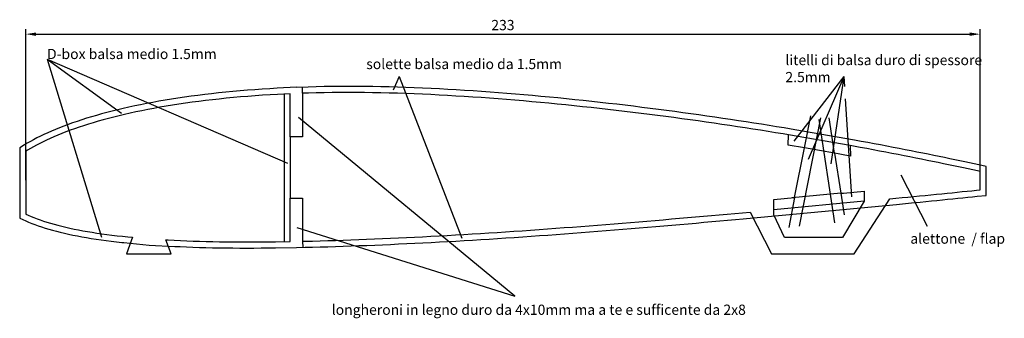
# Model space of a CAD drawing. Extents: x 419 to 659, y 431 to 504.
import ezdxf

# ---------------------------------------------------------------- set-up
doc = ezdxf.new("R2010")
doc.units = 0
doc.linetypes.add('ACAD_ISO08W100', pattern=[36, 24, -3, 6, -3])
doc.layers.get('0').update_dxf_attribs({"linetype": 'CONTINUOUS'})
doc.layers.get('DEFPOINTS').update_dxf_attribs({"linetype": 'CONTINUOUS'})
doc.layers.add('LAYER1', color=2, linetype='ACAD_ISO08W100')
doc.styles.get("Standard").update_dxf_attribs({"font": 'arial.ttf'})
doc.dimstyles.new('ISO-25', dxfattribs={"dimtxt": 2.5, "dimasz": 2.5, "dimexe": 1.25, "dimexo": 0.625, "dimtad": 1, "dimtxsty": 'STANDARD', "dimcen": 2.5, "dimazin": 3, "dimtfac": 1, "dimtmove": 0, "dimatfit": 3})

# ---------------------------------------------------------------- blocks, each defined once
blk = doc.blocks.new('*D2')
at = {"color": 0}
for p, q in [((420.44, 464.52), (420.44, 501.46)), ((422.94, 500.21), (650.94, 500.21)), ((653.44, 464.52), (653.44, 501.46))]:
    blk.add_line(p, q, dxfattribs=at)
for points in [[(422.94, 500.62), (422.94, 499.79), (420.44, 500.21)], [(650.94, 500.62), (650.94, 499.79), (653.44, 500.21)]]:
    blk.add_solid(points, dxfattribs=at)
at = {"layer": 'DEFPOINTS', "color": 0}
for p in [(653.44, 500.21), (420.44, 463.9), (653.44, 463.9)]:
    blk.add_point(p, dxfattribs=at)
at = {"color": 0, "insert": (536.94, 502.11), "char_height": 2.5, "attachment_point": 5}
blk.add_mtext('233', dxfattribs=at)

msp = doc.modelspace()

# ---------------------------------------------------------------- linework, layer by layer
at = {"color": 1}
for p, q in [((425.623, 494.067), (443.817, 480.913)), ((425.623, 494.067), (484.329, 468.65)), ((425.623, 494.067), (438.904, 450.565)), ((511.583, 489.821), (510.144, 486.485)), ((511.583, 489.821), (526.887, 450.367)), ((539.865, 436.143), (487.006, 479.833)), ((634.121, 465.85), (640.516, 453.271)), ((486.608, 452.972), (539.865, 436.143))]:
    msp.add_line(p, q, dxfattribs=at)
at = {"color": 2}
for p, q in [((488.024, 485.747), (487.962, 487.246)), ((483.524, 485.564), (483.524, 449.505)), ((609.346, 453.305), (614.593, 479.783)), ((610.583, 472.406), (612.141, 480.269)), ((617.995, 454.1), (614.129, 479.365)), ((617.919, 471.128), (616.6, 479.744)), ((485.024, 475.097), (485.024, 460.097)), ((608.174, 460.248), (606.735, 452.989)), ((619.421, 461.308), (620.225, 456.055)), ((488.024, 449.593), (488.057, 448.093))]:
    msp.add_line(p, q, dxfattribs=at)
at = {"color": 3}
for p, q in [((621.7, 472.986), (606.692, 475.595)), ((617.919, 471.128), (610.583, 472.406)), ((625.186, 459.35), (603.061, 457.248)), ((619.421, 461.308), (607.55, 460.19))]:
    msp.add_line(p, q, dxfattribs=at)
at = {"color": 2, "linetype": 'ACAD_ISO08W100'}
msp.add_lwpolyline([(608.237, 476.86), (605.583, 477.298), (603.765, 477.594), (601.931, 477.89), (600.082, 478.184), (598.218, 478.477), (596.34, 478.768), (594.449, 479.058), (592.545, 479.345), (590.628, 479.63), (588.698, 479.913), (586.756, 480.193), (584.804, 480.47), (582.841, 480.746), (580.866, 481.017), (578.883, 481.285), (576.891, 481.551), (574.889, 481.812), (572.878, 482.07), (570.861, 482.323), (568.836, 482.574), (566.804, 482.819), (564.765, 483.061), (562.721, 483.297), (560.671, 483.529), (558.617, 483.756), (556.559, 483.977), (554.496, 484.194), (552.432, 484.405), (550.363, 484.612), (548.293, 484.811), (546.222, 485.005), (544.148, 485.194), (542.075, 485.375), (540.001, 485.552), (537.928, 485.72), (535.856, 485.882), (533.785, 486.039), (531.717, 486.187), (529.651, 486.328), (527.588, 486.463), (525.528, 486.59), (523.473, 486.709), (521.423, 486.822), (519.377, 486.926), (517.338, 487.022), (515.289, 487.111), (513.243, 487.188), (511.204, 487.255), (509.172, 487.312), (507.148, 487.359), (505.133, 487.394), (503.128, 487.419), (501.134, 487.433), (499.148, 487.437), (497.174, 487.429), (495.213, 487.411), (493.262, 487.383), (491.326, 487.342), (489.401, 487.292), (486.524, 487.2), (486.524, 487.216), (481.847, 486.982), (479.996, 486.877), (478.162, 486.763), (476.344, 486.637), (474.543, 486.5), (472.761, 486.353), (470.997, 486.195), (469.251, 486.028), (467.525, 485.85), (465.818, 485.662), (464.132, 485.465), (462.465, 485.257), (460.82, 485.039), (459.197, 484.812), (457.595, 484.575), (456.015, 484.329), (454.458, 484.074), (452.925, 483.81), (451.414, 483.537), (449.928, 483.254), (448.467, 482.964), (447.03, 482.665), (445.618, 482.359), (444.231, 482.044), (442.871, 481.722), (441.535, 481.391), (440.228, 481.054), (438.947, 480.709), (437.693, 480.359), (436.465, 480), (435.268, 479.637), (434.097, 479.266), (432.954, 478.89), (431.841, 478.507), (430.755, 478.119), (429.7, 477.726), (428.674, 477.328), (427.678, 476.925), (426.712, 476.518), (425.775, 476.106), (424.869, 475.69), (423.994, 475.271), (423.149, 474.846), (422.337, 474.419), (421.554, 473.989), (420.803, 473.556), (420.083, 473.12), (418.944, 472.393), (418.944, 455.27), (420.415, 454.585), (421.131, 454.274), (421.876, 453.969), (422.65, 453.673), (423.452, 453.383), (424.285, 453.101), (425.144, 452.826), (426.032, 452.559), (426.949, 452.299), (427.893, 452.047), (428.864, 451.802), (429.863, 451.564), (430.888, 451.335), (431.94, 451.112), (433.02, 450.898), (434.125, 450.692), (435.255, 450.492), (436.412, 450.301), (437.593, 450.118), (438.8, 449.941), (440.032, 449.773), (441.287, 449.611), (442.567, 449.459), (443.871, 449.312), (444.398, 449.258), (450.565, 448.621), (456.835, 448.332), (458.143, 448.27), (459.687, 448.206), (461.25, 448.149), (462.833, 448.099), (464.433, 448.055), (466.054, 448.019), (467.692, 447.989), (469.349, 447.966), (471.022, 447.949), (472.713, 447.938), (474.421, 447.934), (476.145, 447.936), (477.885, 447.943), (479.641, 447.957), (481.411, 447.976), (486.524, 448.045), (486.524, 448.059), (488.638, 448.106), (490.478, 448.151), (492.332, 448.201), (494.197, 448.257), (496.075, 448.316), (497.964, 448.379), (499.864, 448.446), (501.775, 448.517), (503.695, 448.593), (505.627, 448.671), (507.566, 448.754), (509.516, 448.839), (511.472, 448.928), (513.438, 449.019), (515.411, 449.114), (517.396, 449.211), (519.403, 449.312), (521.415, 449.417), (523.433, 449.526), (525.457, 449.639), (527.485, 449.757), (529.516, 449.879), (531.552, 450.003), (533.59, 450.132), (535.631, 450.263), (537.674, 450.398), (539.72, 450.535), (541.764, 450.676), (543.811, 450.82), (545.858, 450.966), (547.904, 451.114), (549.949, 451.264), (551.993, 451.417), (554.033, 451.572), (556.073, 451.728), (558.11, 451.887), (560.142, 452.047), (562.172, 452.209), (564.196, 452.372), (566.216, 452.536), (568.231, 452.702), (570.238, 452.868), (572.24, 453.035), (574.236, 453.203), (576.224, 453.372), (578.202, 453.541), (580.175, 453.711), (582.136, 453.881), (584.091, 454.052), (586.033, 454.223), (587.966, 454.394), (589.888, 454.564), (591.798, 454.735), (593.697, 454.905), (595.583, 455.075), (596.442, 455.153)], dxfattribs=at)
at = {"linetype": 'CONTINUOUS'}
msp.add_lwpolyline([(625.124, 461.855), (625.186, 459.35), (619.876, 450.498), (615.244, 450.498), (605.732, 450.498), (603.061, 456.013), (603.061, 457.248), (603.113, 459.775), (608.174, 460.248), (610.583, 472.406), (606.604, 473.089), (606.692, 475.595), (605.34, 475.818), (603.525, 476.114), (601.694, 476.409), (599.848, 476.703), (597.987, 476.995), (596.112, 477.286), (594.224, 477.575), (592.323, 477.862), (590.409, 478.146), (588.482, 478.429), (586.544, 478.708), (584.595, 478.985), (582.635, 479.26), (580.664, 479.531), (578.684, 479.799), (576.695, 480.064), (574.697, 480.325), (572.69, 480.582), (570.676, 480.835), (568.654, 481.085), (566.626, 481.33), (564.591, 481.571), (562.551, 481.807), (560.505, 482.038), (558.455, 482.265), (556.401, 482.486), (554.342, 482.702), (552.281, 482.913), (550.217, 483.119), (548.151, 483.318), (546.084, 483.512), (544.015, 483.7), (541.946, 483.881), (539.877, 484.057), (537.809, 484.225), (535.741, 484.387), (533.675, 484.543), (531.612, 484.691), (529.551, 484.832), (527.493, 484.966), (525.439, 485.093), (523.389, 485.212), (521.344, 485.324), (519.304, 485.428), (517.271, 485.524), (515.229, 485.612), (513.19, 485.689), (511.158, 485.756), (509.134, 485.813), (507.118, 485.859), (505.111, 485.894), (503.114, 485.919), (501.127, 485.933), (499.15, 485.937), (497.184, 485.929), (495.231, 485.911), (493.289, 485.883), (491.361, 485.843), (489.445, 485.793), (488.024, 485.747), (488.024, 475.097), (485.024, 475.097), (485.024, 485.639), (481.927, 485.484), (480.085, 485.38), (478.261, 485.266), (476.453, 485.141), (474.662, 485.005), (472.89, 484.859), (471.136, 484.702), (469.4, 484.536), (467.684, 484.359), (465.988, 484.172), (464.312, 483.976), (462.657, 483.769), (461.023, 483.553), (459.411, 483.327), (457.82, 483.092), (456.252, 482.848), (454.707, 482.595), (453.186, 482.333), (451.688, 482.062), (450.215, 481.782), (448.766, 481.494), (447.342, 481.198), (445.943, 480.895), (444.57, 480.583), (443.224, 480.264), (441.903, 479.937), (440.61, 479.604), (439.344, 479.263), (438.105, 478.917), (436.894, 478.563), (435.712, 478.204), (434.558, 477.839), (433.433, 477.468), (432.337, 477.092), (431.27, 476.71), (430.233, 476.324), (429.227, 475.934), (428.251, 475.539), (427.305, 475.14), (426.39, 474.738), (425.507, 474.332), (424.655, 473.924), (423.835, 473.512), (423.047, 473.098), (422.29, 472.682), (421.567, 472.265), (420.875, 471.846), (420.444, 471.571), (420.444, 456.226), (421.031, 455.953), (421.714, 455.656), (422.428, 455.364), (423.173, 455.079), (423.948, 454.799), (424.754, 454.526), (425.589, 454.259), (426.453, 453.999), (427.347, 453.745), (428.27, 453.499), (429.221, 453.259), (430.2, 453.026), (431.207, 452.801), (432.242, 452.582), (433.304, 452.371), (434.393, 452.168), (435.508, 451.971), (436.65, 451.782), (437.817, 451.601), (439.01, 451.426), (440.229, 451.26), (441.472, 451.1), (442.74, 450.949), (444.032, 450.804), (445.348, 450.668), (446.453, 450.56), (445.009, 446.498), (455.895, 446.498), (454.668, 449.948), (455.2, 449.918), (456.695, 449.84), (458.21, 449.769), (459.746, 449.705), (461.301, 449.648), (462.877, 449.599), (464.471, 449.555), (466.085, 449.519), (467.717, 449.489), (469.367, 449.466), (471.035, 449.449), (472.72, 449.438), (474.422, 449.434), (476.141, 449.436), (477.876, 449.443), (479.627, 449.457), (481.393, 449.476), (485.024, 449.525), (485.024, 460.097), (488.024, 460.097), (488.024, 449.593), (488.603, 449.606), (490.44, 449.651), (492.29, 449.701), (494.152, 449.756), (496.027, 449.815), (497.913, 449.878), (499.81, 449.945), (501.718, 450.016), (503.636, 450.092), (505.565, 450.17), (507.502, 450.253), (509.449, 450.338), (511.404, 450.427), (513.368, 450.518), (515.339, 450.612), (517.322, 450.709), (519.326, 450.81), (521.336, 450.915), (523.351, 451.024), (525.372, 451.137), (527.397, 451.255), (529.426, 451.376), (531.459, 451.5), (533.495, 451.629), (535.534, 451.76), (537.575, 451.895), (539.618, 452.032), (541.661, 452.173), (543.706, 452.316), (545.751, 452.462), (547.795, 452.61), (549.838, 452.76), (551.88, 452.913), (553.92, 453.068), (555.958, 453.224), (557.993, 453.383), (560.025, 453.543), (562.053, 453.704), (564.076, 453.867), (566.094, 454.031), (568.108, 454.197), (570.115, 454.363), (572.116, 454.53), (574.11, 454.698), (576.097, 454.867), (578.075, 455.036), (580.046, 455.206), (582.007, 455.376), (583.96, 455.546), (585.902, 455.717), (587.834, 455.888), (589.755, 456.058), (591.665, 456.229), (593.563, 456.399), (595.449, 456.569), (597.322, 456.739), (602.489, 446.498), (607.744, 446.498), (615.244, 446.498), (622.744, 446.498), (631.408, 459.954), (632.91, 460.101), (634.39, 460.246), (635.847, 460.389), (637.281, 460.531), (638.692, 460.67), (640.078, 460.808), (641.441, 460.944), (642.779, 461.078), (644.092, 461.209), (645.38, 461.339), (646.642, 461.466), (647.879, 461.591), (649.09, 461.714), (650.274, 461.834), (651.431, 461.953), (652.561, 462.068), (653.444, 462.158), (653.444, 466.648), (652.827, 466.783), (651.714, 467.024), (650.575, 467.269), (649.408, 467.518), (648.215, 467.772), (646.996, 468.029), (645.75, 468.29), (644.479, 468.555), (643.183, 468.823), (641.861, 469.094), (640.515, 469.368), (639.144, 469.645), (637.749, 469.925), (636.33, 470.207), (634.888, 470.492), (633.423, 470.778), (631.934, 471.067), (630.424, 471.358), (628.892, 471.65), (627.337, 471.944), (625.762, 472.239), (624.165, 472.535), (622.548, 472.832), (621.7, 472.986), (621.789, 470.429), (620.465, 470.67), (618.813, 470.968), (617.919, 471.128), (619.421, 461.308), (620.066, 461.37)], close=True, dxfattribs=at)
at = {"color": 2, "linetype": 'CONTINUOUS'}
msp.add_lwpolyline([(596.442, 455.153), (633.056, 458.608), (634.536, 458.753), (635.993, 458.896), (637.429, 459.038), (638.84, 459.177), (640.226, 459.315), (641.59, 459.451), (642.928, 459.585), (644.241, 459.716), (645.53, 459.846), (646.792, 459.973), (648.03, 460.098), (649.241, 460.221), (650.426, 460.342), (651.583, 460.461), (652.713, 460.576), (654.944, 460.804), (654.944, 467.856), (653.145, 468.249), (652.03, 468.49), (650.889, 468.736), (649.721, 468.985), (648.526, 469.239), (647.304, 469.497), (646.057, 469.758), (644.784, 470.023), (643.485, 470.292), (642.161, 470.563), (640.813, 470.838), (639.44, 471.115), (638.043, 471.396), (636.621, 471.678), (635.177, 471.964), (633.709, 472.25), (632.219, 472.54), (630.706, 472.831), (629.171, 473.123), (627.614, 473.418), (626.036, 473.713), (624.437, 474.01), (622.818, 474.307), (608.237, 476.86)], dxfattribs=at)
at = {"layer": 'LAYER1', "color": 1}
for p in [(608.086, 474.05), (611.566, 469.667), (617.087, 468.533), (622.155, 460.447)]:
    msp.add_line(p, (620.264, 489.845), dxfattribs=at)

# ---------------------------------------------------------------- texts
at = {"color": 1, "char_height": 2.5, "attachment_point": 1}
for s, width, insert in [('D-box balsa medio 1.5mm', 42.58883, (425.623, 496.619)), ('litelli di balsa duro di spessore 2.5mm', 58.43524, (605.906, 495.135)), ('solette balsa medio da 1.5mm', 71.53015, (503.564, 494.167)), ('alettone  / flap', 47.17036, (636.419, 451.488)), ('longheroni in legno duro da 4x10mm ma a te e sufficente da 2x8', 120.86067, (495.142, 434.107))]:
    msp.add_mtext_dynamic_manual_height_columns(s, width=width, gutter_width=12.5, heights=[0], dxfattribs=dict(at, insert=insert))

# ---------------------------------------------------------------- dimensions: what is measured, and where the dimension line sits
dim = msp.add_linear_dim(base=(653.444, 500.207), p1=(420.444, 463.898), p2=(653.444, 463.898), dimstyle='ISO-25')
dim.commit()
dim.dimension.update_dxf_attribs({"geometry": '*D2', "text_midpoint": (536.944, 502.109)})

doc.saveas('drawing.dxf')
